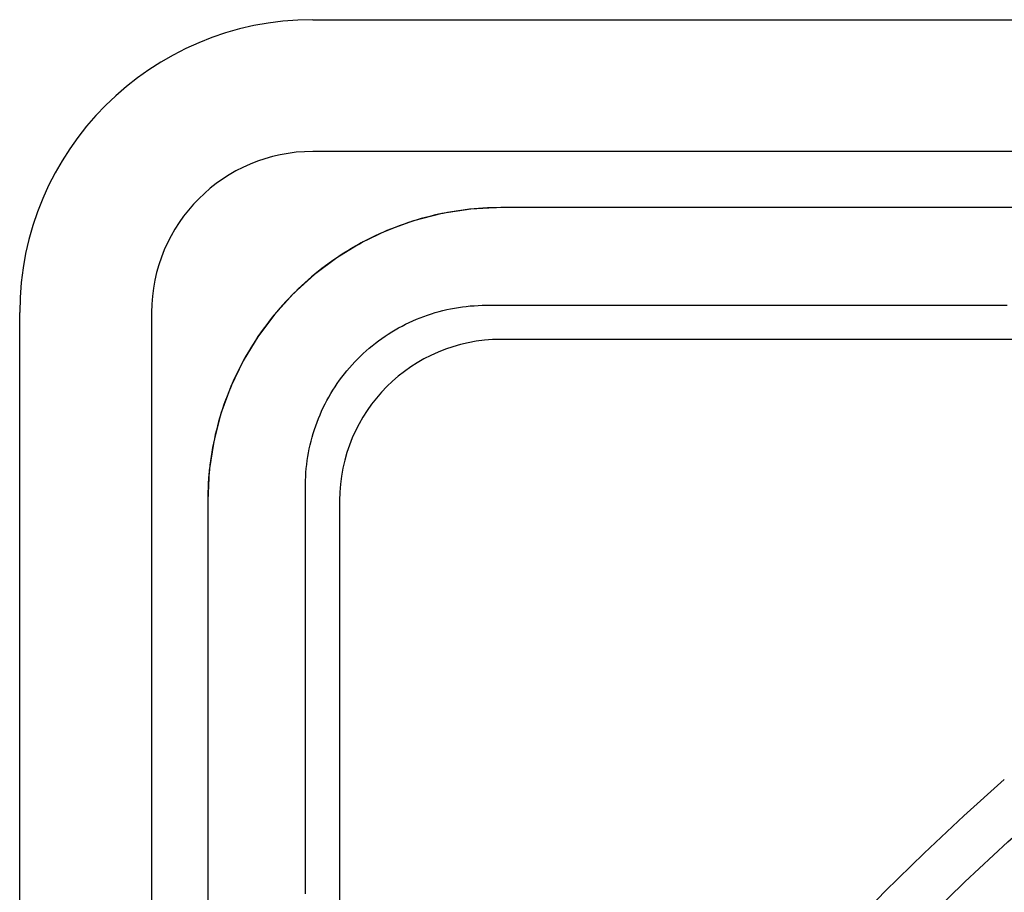
# Model space of a CAD drawing. Extents: x -54 to 234, y -154 to 1000.
# Drawn here: x -54 to -34, y -64 to -46 of the extents above; entities that cross this region are included whole.
import ezdxf

# ---------------------------------------------------------------- set-up
doc = ezdxf.new("R2010")
doc.units = 0
doc.header["$LTSCALE"] = 50
doc.linetypes.add('VERDECKT', pattern=[0.375, 0.25, -0.125])
doc.layers.get('0').update_dxf_attribs({"linetype": 'CONTINUOUS'})
doc.layers.add('STEMPEL', color=3, linetype='CONTINUOUS')

# ---------------------------------------------------------------- blocks, each defined once
blk = doc.blocks.new('A$C2257D757')
at = {"color": 3, "linetype": 'CONTINUOUS'}
for p, q in [((-47.85, 53.85), (47.85, 53.85)), ((47.85, 51.15), (-47.85, 51.15)), ((-53.85, -47.85), (-53.85, 47.85)), ((-51.15, 47.85), (-51.15, -47.85)), ((44, 47.3), (-44, 47.3)), ((-47.3, 44), (-47.3, -44))]:
    blk.add_line(p, q, dxfattribs=at)
at = {"color": 1, "linetype": 'VERDECKT'}
for p, q in [((44, 50), (-44, 50)), ((-50, 44), (-50, -44))]:
    blk.add_line(p, q, dxfattribs=at)
at = {"color": 1}
for points in [[(-44, 50, 0), (-44.0916, 49.9993, 0), (-44.1831, 49.9972, 0), (-44.2747, 49.9936, 0), (-44.3661, 49.9887, 0), (-44.4575, 49.9824, 0), (-44.5487, 49.9747, 0), (-44.6398, 49.9655, 0), (-44.7308, 49.955, 0), (-44.8216, 49.9431, 0), (-44.9122, 49.9299, 0), (-45.0026, 49.9152, 0), (-45.0928, 49.8992, 0), (-45.1827, 49.8819, 0), (-45.2724, 49.8631, 0), (-45.3617, 49.843, 0), (-45.4508, 49.8216, 0), (-45.5395, 49.7988, 0), (-45.6278, 49.7746, 0), (-45.7158, 49.7492, 0), (-45.8034, 49.7224, 0), (-45.8905, 49.6942, 0), (-45.9772, 49.6647, 0), (-46.0635, 49.6339, 0), (-46.1492, 49.6018, 0), (-46.2345, 49.5684, 0), (-46.3192, 49.5336, 0), (-46.4034, 49.4976, 0), (-46.487, 49.4603, 0), (-46.5701, 49.4217, 0), (-46.6525, 49.3818, 0), (-46.7344, 49.3406, 0), (-46.8156, 49.2983, 0), (-46.8961, 49.2547, 0), (-46.976, 49.2098, 0), (-47.0551, 49.1638, 0), (-47.1336, 49.1166, 0), (-47.2113, 49.0681, 0), (-47.2883, 49.0185, 0), (-47.3645, 48.9678, 0), (-47.44, 48.9158, 0), (-47.5146, 48.8628, 0), (-47.5885, 48.8086, 0), (-47.6614, 48.7533, 0), (-47.7336, 48.6968, 0), (-47.8048, 48.6393, 0), (-47.8752, 48.5807, 0), (-47.9447, 48.521, 0), (-48.0132, 48.4602, 0), (-48.0808, 48.3984, 0), (-48.1474, 48.3356, 0), (-48.213, 48.2718, 0), (-48.2777, 48.2069, 0), (-48.3414, 48.1411, 0), (-48.404, 48.0743, 0), (-48.4657, 48.0066, 0), (-48.5263, 47.9379, 0), (-48.5858, 47.8683, 0), (-48.6443, 47.7979, 0), (-48.7017, 47.7265, 0), (-48.7581, 47.6543, 0), (-48.8133, 47.5812, 0), (-48.8674, 47.5074, 0), (-48.9204, 47.4327, 0), (-48.9723, 47.3572, 0), (-49.023, 47.2809, 0), (-49.0725, 47.2039, 0), (-49.1209, 47.1261, 0), (-49.168, 47.0476, 0), (-49.214, 46.9684, 0), (-49.2587, 46.8885, 0), (-49.3023, 46.8079, 0), (-49.3446, 46.7267, 0), (-49.3856, 46.6448, 0), (-49.4253, 46.5623, 0), (-49.4638, 46.4792, 0), (-49.501, 46.3955, 0), (-49.5369, 46.3113, 0), (-49.5715, 46.2265, 0), (-49.6048, 46.1412, 0), (-49.6368, 46.0554, 0), (-49.6674, 45.9691, 0), (-49.6968, 45.8823, 0), (-49.7248, 45.7951, 0), (-49.7515, 45.7075, 0), (-49.7768, 45.6195, 0), (-49.8008, 45.5311, 0), (-49.8235, 45.4424, 0), (-49.8448, 45.3533, 0), (-49.8648, 45.264, 0), (-49.8834, 45.1743, 0), (-49.9007, 45.0843, 0), (-49.9166, 44.9941, 0), (-49.9311, 44.9037, 0), (-49.9443, 44.8131, 0), (-49.956, 44.7223, 0), (-49.9664, 44.6313, 0), (-49.9754, 44.5401, 0), (-49.983, 44.4489, 0), (-49.9892, 44.3575, 0), (-49.994, 44.2661, 0), (-49.9974, 44.1745, 0), (-49.9994, 44.083, 0), (-50, 43.9914, 0), (-50, 43.8998, 0), (-50, 43.8082, 0), (-50, 43.7166, 0), (-50, 43.6251, 0), (-50, 43.5335, 0), (-50, 43.4419, 0), (-50, 43.3503, 0), (-50, 43.2587, 0), (-50, 43.1671, 0), (-50, 43.0755, 0), (-50, 42.984, 0), (-50, 42.8924, 0), (-50, 42.8008, 0), (-50, 42.7092, 0), (-50, 42.6176, 0), (-50, 42.526, 0), (-50, 42.4344, 0), (-50, 42.3429, 0), (-50, 42.2513, 0), (-50, 42.1597, 0), (-50, 42.0681, 0), (-50, 41.9765, 0), (-50, 41.8849, 0), (-50, 41.7933, 0), (-50, 41.7017, 0), (-50, 41.6102, 0), (-50, 41.5186, 0), (-50, 41.427, 0), (-50, 41.3354, 0), (-50, 41.2438, 0), (-50, 41.1522, 0), (-50, 41.0606, 0), (-50, 40.9691, 0), (-50, 40.8775, 0), (-50, 40.7859, 0), (-50, 40.6943, 0), (-50, 40.6027, 0), (-50, 40.5111, 0), (-50, 40.4195, 0), (-50, 40.328, 0), (-50, 40.2364, 0), (-50, 40.1448, 0), (-50, 40.0532, 0), (-50, 39.9616, 0), (-50, 39.87, 0), (-50, 39.7784, 0), (-50, 39.6869, 0), (-50, 39.5953, 0), (-50, 39.5037, 0), (-50, 39.4121, 0), (-50, 39.3205, 0), (-50, 39.2289, 0), (-50, 39.1373, 0), (-50, 39.0458, 0), (-50, 38.9542, 0), (-50, 38.8626, 0), (-50, 38.771, 0), (-50, 38.6794, 0), (-50, 38.5878, 0), (-50, 38.4962, 0), (-50, 38.4046, 0), (-50, 38.3131, 0), (-50, 38.2215, 0), (-50, 38.1299, 0), (-50, 38.0383, 0), (-50, 37.9467, 0), (-50, 37.8551, 0), (-50, 37.7635, 0), (-50, 37.672, 0), (-50, 37.5804, 0), (-50, 37.4888, 0), (-50, 37.3972, 0), (-50, 37.3056, 0), (-50, 37.214, 0), (-50, 37.1224, 0), (-50, 37.0309, 0), (-50, 36.9393, 0), (-50, 36.8477, 0), (-50, 36.7561, 0), (-50, 36.6645, 0), (-50, 36.5729, 0), (-50, 36.4813, 0), (-50, 36.3898, 0), (-50, 36.2982, 0), (-50, 36.2066, 0), (-50, 36.115, 0), (-50, 36.0234, 0), (-50, 35.9318, 0)], [(-33.6508, 50, 0), (-33.7424, 50, 0), (-33.8339, 50, 0), (-33.9255, 50, 0), (-34.0171, 50, 0), (-34.1087, 50, 0), (-34.2003, 50, 0), (-34.2919, 50, 0), (-34.3835, 50, 0), (-34.475, 50, 0), (-34.5666, 50, 0), (-34.6582, 50, 0), (-34.7498, 50, 0), (-34.8414, 50, 0), (-34.933, 50, 0), (-35.0246, 50, 0), (-35.1161, 50, 0), (-35.2077, 50, 0), (-35.2993, 50, 0), (-35.3909, 50, 0), (-35.4825, 50, 0), (-35.5741, 50, 0), (-35.6657, 50, 0), (-35.7572, 50, 0), (-35.8488, 50, 0), (-35.9404, 50, 0), (-36.032, 50, 0), (-36.1236, 50, 0), (-36.2152, 50, 0), (-36.3068, 50, 0), (-36.3983, 50, 0), (-36.4899, 50, 0), (-36.5815, 50, 0), (-36.6731, 50, 0), (-36.7647, 50, 0), (-36.8563, 50, 0), (-36.9479, 50, 0), (-37.0395, 50, 0), (-37.131, 50, 0), (-37.2226, 50, 0), (-37.3142, 50, 0), (-37.4058, 50, 0), (-37.4974, 50, 0), (-37.589, 50, 0), (-37.6806, 50, 0), (-37.7721, 50, 0), (-37.8637, 50, 0), (-37.9553, 50, 0), (-38.0469, 50, 0), (-38.1385, 50, 0), (-38.2301, 50, 0), (-38.3217, 50, 0), (-38.4132, 50, 0), (-38.5048, 50, 0), (-38.5964, 50, 0), (-38.688, 50, 0), (-38.7796, 50, 0), (-38.8712, 50, 0), (-38.9628, 50, 0), (-39.0543, 50, 0), (-39.1459, 50, 0), (-39.2375, 50, 0), (-39.3291, 50, 0), (-39.4207, 50, 0), (-39.5123, 50, 0), (-39.6039, 50, 0), (-39.6955, 50, 0), (-39.787, 50, 0), (-39.8786, 50, 0), (-39.9702, 50, 0), (-40.0618, 50, 0), (-40.1534, 50, 0), (-40.245, 50, 0), (-40.3366, 50, 0), (-40.4281, 50, 0), (-40.5197, 50, 0), (-40.6113, 50, 0), (-40.7029, 50, 0), (-40.7945, 50, 0), (-40.8861, 50, 0), (-40.9777, 50, 0), (-41.0692, 50, 0), (-41.1608, 50, 0), (-41.2524, 50, 0), (-41.344, 50, 0), (-41.4356, 50, 0), (-41.5272, 50, 0), (-41.6188, 50, 0), (-41.7103, 50, 0), (-41.8019, 50, 0), (-41.8935, 50, 0), (-41.9851, 50, 0), (-42.0767, 50, 0), (-42.1683, 50, 0), (-42.2599, 50, 0), (-42.3514, 50, 0), (-42.443, 50, 0), (-42.5346, 50, 0), (-42.6262, 50, 0), (-42.7178, 50, 0), (-42.8094, 50, 0), (-42.901, 50, 0), (-42.9926, 50, 0), (-43.0841, 50, 0), (-43.1757, 50, 0), (-43.2673, 50, 0), (-43.3589, 50, 0), (-43.4505, 50, 0), (-43.5421, 50, 0), (-43.6337, 50, 0), (-43.7252, 50, 0), (-43.8168, 50, 0), (-43.9084, 50, 0), (-44, 50, 0)], [(-44.3, 48, 0), (-44.2186, 48, 0), (-44.1372, 48, 0), (-44.0558, 48, 0), (-43.9744, 48, 0), (-43.893, 48, 0), (-43.8116, 48, 0), (-43.7301, 48, 0), (-43.6487, 48, 0), (-43.5673, 48, 0), (-43.4859, 48, 0), (-43.4045, 48, 0), (-43.3231, 48, 0), (-43.2417, 48, 0), (-43.1603, 48, 0), (-43.0789, 48, 0), (-42.9975, 48, 0), (-42.9161, 48, 0), (-42.8347, 48, 0), (-42.7533, 48, 0), (-42.6719, 48, 0), (-42.5904, 48, 0), (-42.509, 48, 0), (-42.4276, 48, 0), (-42.3462, 48, 0), (-42.2648, 48, 0), (-42.1834, 48, 0), (-42.102, 48, 0), (-42.0206, 48, 0), (-41.9392, 48, 0), (-41.8578, 48, 0), (-41.7764, 48, 0), (-41.695, 48, 0), (-41.6136, 48, 0), (-41.5322, 48, 0), (-41.4507, 48, 0), (-41.3693, 48, 0), (-41.2879, 48, 0), (-41.2065, 48, 0), (-41.1251, 48, 0), (-41.0437, 48, 0), (-40.9623, 48, 0), (-40.8809, 48, 0), (-40.7995, 48, 0), (-40.7181, 48, 0), (-40.6367, 48, 0), (-40.5553, 48, 0), (-40.4739, 48, 0), (-40.3925, 48, 0), (-40.311, 48, 0), (-40.2296, 48, 0), (-40.1482, 48, 0), (-40.0668, 48, 0), (-39.9854, 48, 0), (-39.904, 48, 0), (-39.8226, 48, 0), (-39.7412, 48, 0), (-39.6598, 48, 0), (-39.5784, 48, 0), (-39.497, 48, 0), (-39.4156, 48, 0), (-39.3342, 48, 0), (-39.2528, 48, 0), (-39.1713, 48, 0), (-39.0899, 48, 0), (-39.0085, 48, 0), (-38.9271, 48, 0), (-38.8457, 48, 0), (-38.7643, 48, 0), (-38.6829, 48, 0), (-38.6015, 48, 0), (-38.5201, 48, 0), (-38.4387, 48, 0), (-38.3573, 48, 0), (-38.2759, 48, 0), (-38.1945, 48, 0), (-38.1131, 48, 0), (-38.0316, 48, 0), (-37.9502, 48, 0), (-37.8688, 48, 0), (-37.7874, 48, 0), (-37.706, 48, 0), (-37.6246, 48, 0), (-37.5432, 48, 0), (-37.4618, 48, 0), (-37.3804, 48, 0), (-37.299, 48, 0), (-37.2176, 48, 0), (-37.1362, 48, 0), (-37.0548, 48, 0), (-36.9734, 48, 0), (-36.8919, 48, 0), (-36.8105, 48, 0), (-36.7291, 48, 0), (-36.6477, 48, 0), (-36.5663, 48, 0), (-36.4849, 48, 0), (-36.4035, 48, 0), (-36.3221, 48, 0), (-36.2407, 48, 0), (-36.1593, 48, 0), (-36.0779, 48, 0), (-35.9965, 48, 0), (-35.9151, 48, 0), (-35.8337, 48, 0), (-35.7522, 48, 0), (-35.6708, 48, 0), (-35.5894, 48, 0), (-35.508, 48, 0), (-35.4266, 48, 0), (-35.3452, 48, 0), (-35.2638, 48, 0), (-35.1824, 48, 0), (-35.101, 48, 0), (-35.0196, 48, 0), (-34.9382, 48, 0), (-34.8568, 48, 0), (-34.7754, 48, 0), (-34.694, 48, 0), (-34.6125, 48, 0), (-34.5311, 48, 0), (-34.4497, 48, 0), (-34.3683, 48, 0), (-34.2869, 48, 0), (-34.2055, 48, 0), (-34.1241, 48, 0), (-34.0427, 48, 0), (-33.9613, 48, 0), (-33.8799, 48, 0), (-33.7985, 48, 0), (-33.7171, 48, 0), (-33.6357, 48, 0)], [(-48, 35.9471, 0), (-48, 36.0285, 0), (-48, 36.1099, 0), (-48, 36.1913, 0), (-48, 36.2727, 0), (-48, 36.3541, 0), (-48, 36.4355, 0), (-48, 36.517, 0), (-48, 36.5984, 0), (-48, 36.6798, 0), (-48, 36.7612, 0), (-48, 36.8426, 0), (-48, 36.924, 0), (-48, 37.0054, 0), (-48, 37.0868, 0), (-48, 37.1682, 0), (-48, 37.2496, 0), (-48, 37.331, 0), (-48, 37.4124, 0), (-48, 37.4938, 0), (-48, 37.5752, 0), (-48, 37.6567, 0), (-48, 37.7381, 0), (-48, 37.8195, 0), (-48, 37.9009, 0), (-48, 37.9823, 0), (-48, 38.0637, 0), (-48, 38.1451, 0), (-48, 38.2265, 0), (-48, 38.3079, 0), (-48, 38.3893, 0), (-48, 38.4707, 0), (-48, 38.5521, 0), (-48, 38.6335, 0), (-48, 38.7149, 0), (-48, 38.7964, 0), (-48, 38.8778, 0), (-48, 38.9592, 0), (-48, 39.0406, 0), (-48, 39.122, 0), (-48, 39.2034, 0), (-48, 39.2848, 0), (-48, 39.3662, 0), (-48, 39.4476, 0), (-48, 39.529, 0), (-48, 39.6104, 0), (-48, 39.6918, 0), (-48, 39.7732, 0), (-48, 39.8546, 0), (-48, 39.9361, 0), (-48, 40.0175, 0), (-48, 40.0989, 0), (-48, 40.1803, 0), (-48, 40.2617, 0), (-48, 40.3431, 0), (-48, 40.4245, 0), (-48, 40.5059, 0), (-48, 40.5873, 0), (-48, 40.6687, 0), (-48, 40.7501, 0), (-48, 40.8315, 0), (-48, 40.9129, 0), (-48, 40.9943, 0), (-48, 41.0758, 0), (-48, 41.1572, 0), (-48, 41.2386, 0), (-48, 41.32, 0), (-48, 41.4014, 0), (-48, 41.4828, 0), (-48, 41.5642, 0), (-48, 41.6456, 0), (-48, 41.727, 0), (-48, 41.8084, 0), (-48, 41.8898, 0), (-48, 41.9712, 0), (-48, 42.0526, 0), (-48, 42.134, 0), (-48, 42.2155, 0), (-48, 42.2969, 0), (-48, 42.3783, 0), (-48, 42.4597, 0), (-48, 42.5411, 0), (-48, 42.6225, 0), (-48, 42.7039, 0), (-48, 42.7853, 0), (-48, 42.8667, 0), (-48, 42.9481, 0), (-48, 43.0295, 0), (-48, 43.1109, 0), (-48, 43.1923, 0), (-48, 43.2737, 0), (-48, 43.3552, 0), (-48, 43.4366, 0), (-48, 43.518, 0), (-48, 43.5994, 0), (-48, 43.6808, 0), (-48, 43.7622, 0), (-48, 43.8436, 0), (-48, 43.925, 0), (-48, 44.0064, 0), (-48, 44.0878, 0), (-48, 44.1692, 0), (-48, 44.2506, 0), (-47.9999, 44.332, 0), (-47.9982, 44.4134, 0), (-47.9948, 44.4948, 0), (-47.9896, 44.576, 0), (-47.9826, 44.6571, 0), (-47.9738, 44.738, 0), (-47.9632, 44.8187, 0), (-47.9509, 44.8992, 0), (-47.9368, 44.9794, 0), (-47.9209, 45.0592, 0), (-47.9034, 45.1387, 0), (-47.8841, 45.2178, 0), (-47.863, 45.2964, 0), (-47.8403, 45.3746, 0), (-47.8158, 45.4522, 0), (-47.7897, 45.5293, 0), (-47.7618, 45.6058, 0), (-47.7323, 45.6816, 0), (-47.7011, 45.7568, 0), (-47.6683, 45.8313, 0), (-47.6337, 45.905, 0), (-47.5976, 45.978, 0), (-47.5598, 46.0501, 0), (-47.5205, 46.1213, 0), (-47.4796, 46.1917, 0), (-47.4372, 46.2612, 0), (-47.3932, 46.3297, 0), (-47.3478, 46.3973, 0), (-47.3009, 46.4638, 0), (-47.2526, 46.5293, 0), (-47.2028, 46.5937, 0), (-47.1517, 46.657, 0), (-47.0991, 46.7192, 0), (-47.0453, 46.7803, 0), (-46.9901, 46.8401, 0), (-46.9336, 46.8987, 0), (-46.8758, 46.956, 0), (-46.8168, 47.0121, 0), (-46.7565, 47.0668, 0), (-46.6951, 47.1202, 0), (-46.6325, 47.1722, 0), (-46.5687, 47.2228, 0), (-46.5038, 47.272, 0), (-46.4379, 47.3198, 0), (-46.3709, 47.3661, 0), (-46.303, 47.4109, 0), (-46.2341, 47.4542, 0), (-46.1642, 47.496, 0), (-46.0934, 47.5362, 0), (-46.0218, 47.5749, 0), (-45.9494, 47.612, 0), (-45.8761, 47.6475, 0), (-45.8021, 47.6814, 0), (-45.7273, 47.7136, 0), (-45.6519, 47.7442, 0), (-45.5758, 47.773, 0), (-45.499, 47.8002, 0), (-45.4217, 47.8257, 0), (-45.3439, 47.8495, 0), (-45.2655, 47.8716, 0), (-45.1867, 47.8919, 0), (-45.1075, 47.9106, 0), (-45.0278, 47.9274, 0), (-44.9479, 47.9426, 0), (-44.8676, 47.956, 0), (-44.787, 47.9676, 0), (-44.7062, 47.9775, 0), (-44.6252, 47.9856, 0), (-44.544, 47.9919, 0), (-44.4628, 47.9964, 0), (-44.3814, 47.9991, 0), (-44.3, 48, 0)]]:
    blk.add_polyline3d(points, dxfattribs=at)
at = {"color": 1, "linetype": 'VERDECKT'}
blk.add_circle((0, 0), 50, dxfattribs=at)
at = {"color": 3, "linetype": 'CONTINUOUS'}
for centre, radius, start, end in [((-47.85, 47.85), 6, 90, 180), ((-47.85, 47.85), 3.3, 90, 180), ((-44, 44), 3.3, 90, 180), ((0, 0), 49, 105.136579, 164.863421)]:
    blk.add_arc(centre, radius, start, end, dxfattribs=at)
at = {"color": 1, "linetype": 'VERDECKT'}
for centre, radius, start, end in [((-44, 44), 6, 90, 180), ((0, 0), 48.01544, 350.096794, 180), ((0, 0), 51, 131.347777, 171.127975)]:
    blk.add_arc(centre, radius, start, end, dxfattribs=at)

msp = doc.modelspace()

# ---------------------------------------------------------------- block references
at = {"layer": 'STEMPEL'}
msp.add_blockref('A$C2257D757', (0, -100), dxfattribs=at)

doc.saveas('drawing.dxf')
